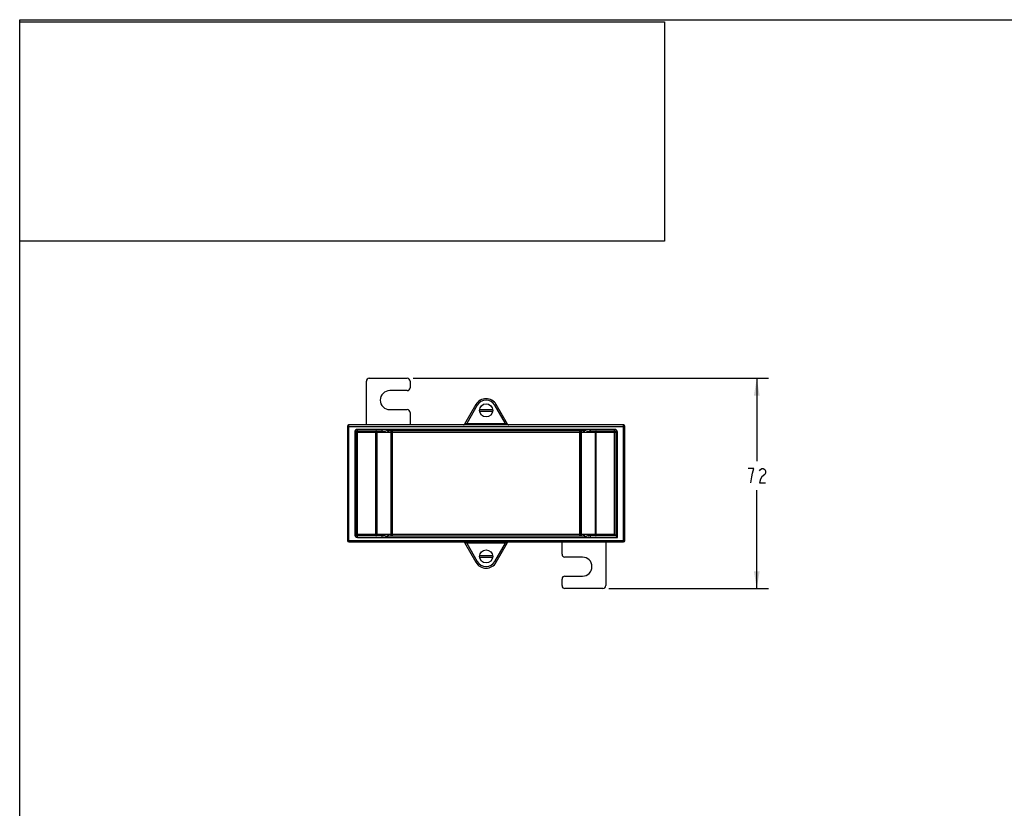
# Model space of a CAD drawing. Units: inches. Extents: x 0 to 22, y 0 to 17.
# Drawn here: x 0 to 10.6, y 8.5 to 17 of the extents above; entities that cross this region are included whole.
import ezdxf

# ---------------------------------------------------------------- set-up
doc = ezdxf.new("R2010")
doc.units = ezdxf.units.IN
doc.header["$LTSCALE"] = 1.21
doc.header["$MEASUREMENT"] = 0
doc.layers.get('0').update_dxf_attribs({"linetype": 'CONTINUOUS'})
doc.layers.add('AXIS_PART', color=7, linetype='CONTINUOUS')
doc.styles.get("Standard").update_dxf_attribs({"font": 'txt', "width": 0.8})
doc.dimstyles.new('DIMSTYLE_1', dxfattribs={"dimtxt": 0.15625, "dimasz": 0.1875, "dimexe": 0.125, "dimexo": 0.0625, "dimgap": 0.078125, "dimtad": 0, "dimtih": 1, "dimtoh": 1, "dimlfac": 1.25, "dimzin": 4, "dimdsep": 46, "dimtxsty": 'Standard', "dimblk": '_FILLED', "dimblk1": '_FILLED', "dimblk2": '_FILLED', "dimcen": 0.09, "dimazin": 1, "dimtfac": 1, "dimtofl": 0, "dimtmove": 0, "dimatfit": 3, "dimldrblk": '_FILLED', "dimfxl": 1, "dimtolj": 1, "dimtzin": 4, "dimarcsym": 0})
picture_1 = doc.add_image_def('image1.png', size_in_pixel=(1043, 355))

# ---------------------------------------------------------------- blocks, each defined once
blk = doc.blocks.new('_FILLED')
at = {"color": 0, "linetype": 'ByBlock'}
blk.add_solid([(0, 0), (-1, 0.167), (-1, -0.167)], dxfattribs=at)
blk = doc.blocks.new('*D3')
at = {"color": 2, "linetype": 'Continuous', "transparency": 16777216}
for p, q in [((4.243, 13.134), (8.075, 13.134)), ((7.95, 13.134), (7.95, 12.24)), ((7.95, 10.866), (7.95, 11.928)), ((6.353, 10.866), (8.075, 10.866))]:
    blk.add_line(p, q, dxfattribs=at)
at = {"color": 2, "linetype": 'Continuous', "transparency": 16777216, "xscale": 0.1875, "yscale": 0.1875, "zscale": 0.1875}
for p, rotation in [((7.95, 13.134), 90), ((7.95, 10.866), 270)]:
    blk.add_blockref('_FILLED', p, dxfattribs=dict(at, rotation=rotation))
at = {"color": 2, "linetype": 'Continuous', "transparency": 16777216, "insert": (7.95, 12.162), "char_height": 0.15625, "width": 0.375, "attachment_point": 2, "line_spacing_factor": 0.9}
blk.add_mtext('{\\ftxt;\\W0.0001;\\H0.0001;\\~}{\\ftxt;\\W1.6;\\H0.15625; }{\\ftxt;\\W0.0001;\\H0.0001;\\~}', dxfattribs=at)

msp = doc.modelspace()

# ---------------------------------------------------------------- linework, layer by layer
at = {"color": 7, "linetype": 'Continuous'}
for p, q in [((0, 0), (0, 17)), ((0, 17), (22, 17)), ((3.7392, 12.6299), (3.7392, 13.1024)), ((3.7707, 13.1339), (4.1801, 13.1339)), ((4.2116, 13.1024), (4.2116, 13.0315)), ((4.1801, 13), (3.9911, 13)), ((4.9214, 12.8503), (4.7988, 12.6378)), ((5.2622, 12.6378), (5.1396, 12.8503)), ((3.9911, 12.7953), (4.1801, 12.7953)), ((4.2116, 12.7638), (4.2116, 12.6299)), ((4.9603, 12.7969), (5.1007, 12.7969)), ((4.9603, 12.778), (5.1007, 12.778)), ((3.5344, 12.6142), (3.5344, 11.3858)), ((6.5108, 12.6299), (3.5502, 12.6299)), ((3.6289, 11.4488), (3.6289, 12.5512)), ((3.6447, 12.5669), (3.9059, 12.5669)), ((6.0791, 12.5669), (3.9819, 12.5669)), ((4.0069, 12.5512), (4.0069, 11.4488)), ((6.0541, 11.4488), (6.0541, 12.5512)), ((6.1551, 12.5669), (6.4163, 12.5669)), ((6.4321, 11.4331), (6.4321, 12.5512)), ((6.5266, 11.3858), (6.5266, 12.6142)), ((3.5502, 11.3701), (6.5108, 11.3701)), ((3.9059, 11.4331), (3.6447, 11.4331)), ((3.9819, 11.4331), (6.0791, 11.4331)), ((5.8494, 11.2362), (5.8494, 11.3701)), ((6.4321, 11.4331), (6.1551, 11.4331)), ((6.3218, 11.3701), (6.3218, 10.8976)), ((6.4478, 11.4173), (6.4163, 11.4488)), ((4.7988, 11.3622), (4.9214, 11.1497)), ((5.1396, 11.1497), (5.2622, 11.3622)), ((4.9603, 11.222), (5.1007, 11.222)), ((4.9603, 11.2031), (5.1007, 11.2031)), ((6.0699, 11.2047), (5.8809, 11.2047)), ((5.8494, 10.8976), (5.8494, 10.9685)), ((5.8809, 11), (6.0699, 11)), ((6.2903, 10.8661), (5.8809, 10.8661))]:
    msp.add_line(p, q, dxfattribs=at)
at = {"color": 9, "linetype": 'Continuous'}
for p, q in [((4.935, 12.8425), (4.9214, 12.8503)), ((5.126, 12.8425), (5.1396, 12.8503)), ((4.935, 12.8425), (4.8215, 12.6457)), ((5.2395, 12.6457), (5.126, 12.8425)), ((4.8215, 12.6457), (4.7988, 12.6378)), ((4.8215, 12.6299), (4.8215, 12.6457)), ((4.8215, 12.6457), (5.2395, 12.6457)), ((5.2395, 12.6457), (5.2395, 12.6299)), ((5.2622, 12.6378), (5.2395, 12.6457)), ((3.5344, 12.6142), (6.5266, 12.6142)), ((3.5502, 11.3701), (3.5502, 12.6299)), ((3.6132, 12.5512), (3.6132, 11.4488)), ((3.6132, 12.5512), (6.0902, 12.5512)), ((3.6447, 11.4173), (3.6447, 12.5827)), ((3.9059, 12.5827), (3.6447, 12.5827)), ((3.8429, 11.4331), (3.8429, 12.5669)), ((3.854, 11.4488), (3.854, 12.5512)), ((3.9059, 12.5827), (3.9059, 12.5669)), ((6.4163, 12.5827), (3.9064, 12.5827)), ((4.0023, 12.5512), (4.0023, 11.4488)), ((4.0226, 11.4331), (4.0226, 12.5669)), ((6.0384, 12.5669), (6.0384, 11.4331)), ((6.0587, 11.4488), (6.0587, 12.5512)), ((6.0906, 12.5512), (6.4478, 12.5512)), ((6.1551, 12.5669), (6.1551, 12.5827)), ((6.207, 12.5512), (6.207, 11.4488)), ((6.2181, 11.4331), (6.2181, 12.5669)), ((6.4163, 11.4488), (6.4163, 12.5827)), ((6.4478, 11.4173), (6.4478, 12.5512)), ((6.5108, 11.3701), (6.5108, 12.6299)), ((3.5344, 11.3858), (6.5266, 11.3858)), ((3.9704, 11.4488), (3.6132, 11.4488)), ((3.6447, 11.4173), (6.1546, 11.4173)), ((3.9059, 11.4331), (3.9059, 11.4173)), ((6.4163, 11.4488), (3.9708, 11.4488)), ((4.8215, 11.3543), (4.8215, 11.3701)), ((5.2395, 11.3701), (5.2395, 11.3543)), ((6.1551, 11.4173), (6.1551, 11.4331)), ((6.1551, 11.4173), (6.4478, 11.4173)), ((4.7988, 11.3622), (4.8215, 11.3543)), ((5.2395, 11.3543), (4.8215, 11.3543)), ((4.8215, 11.3543), (4.935, 11.1575)), ((5.126, 11.1575), (5.2395, 11.3543)), ((5.2395, 11.3543), (5.2622, 11.3622)), ((4.935, 11.1575), (4.9214, 11.1497)), ((5.126, 11.1575), (5.1396, 11.1497))]:
    msp.add_line(p, q, dxfattribs=at)
at = {"color": 2, "linetype": 'Continuous'}
msp.add_line((7.9185, 12.1624), (7.856, 12.1624), dxfattribs=at)
for points in [[(7.8873, 12.0061), (7.8951, 12.0712), (7.9029, 12.1103), (7.9185, 12.1624)], [(7.981, 12.1363), (7.9888, 12.1493), (8.0044, 12.1624), (8.0201, 12.1624), (8.0357, 12.1493), (8.0435, 12.1363), (8.0435, 12.1103), (8.0357, 12.0973)], [(8.0357, 12.0973), (8.0044, 12.0712), (7.9888, 12.0452), (7.981, 12.0061), (8.0435, 12.0061)]]:
    msp.add_lwpolyline(points, dxfattribs=at)
at = {"color": 7, "linetype": 'Continuous'}
for centre in [(5.0305, 12.7874), (5.0305, 11.2126)]:
    msp.add_circle(centre, 0.0709, dxfattribs=at)
for centre, radius, start, end in [((3.7707, 13.1024), 0.0315, 90, 180), ((4.1801, 13.1024), 0.0315, 0, 90), ((4.1801, 13.0315), 0.0315, 270, 360), ((5.0305, 12.7874), 0.126, 29.96589, 150.03411), ((4.1801, 12.7638), 0.0315, 0, 90), ((4.7852, 12.6457), 0.0157, 271.18969, 330.03411), ((5.2758, 12.6457), 0.0157, 209.96589, 268.81031), ((3.5502, 12.6142), 0.0157, 90, 180), ((3.6447, 12.5512), 0.0157, 90, 180), ((4.0226, 12.5512), 0.0157, 90, 180), ((6.0384, 12.5512), 0.0157, 0, 90), ((6.4163, 12.5512), 0.0157, 0, 90), ((6.5108, 12.6142), 0.0157, 0, 90), ((3.5502, 11.3858), 0.0157, 180, 270), ((3.6447, 11.4488), 0.0157, 180, 270), ((4.0226, 11.4488), 0.0157, 180, 270), ((4.7852, 11.3543), 0.0157, 29.96589, 88.81031), ((5.2758, 11.3543), 0.0157, 91.18969, 150.03411), ((6.0384, 11.4488), 0.0157, 270, 360), ((6.5108, 11.3858), 0.0157, 270, 360), ((5.8809, 11.2362), 0.0315, 180, 270), ((5.0305, 11.2126), 0.126, 209.96589, 330.03411), ((5.8809, 10.9685), 0.0315, 90, 180), ((5.8809, 10.8976), 0.0315, 180, 270), ((6.2903, 10.8976), 0.0315, 270, 360)]:
    msp.add_arc(centre, radius, start, end, dxfattribs=at)
at = {"color": 9, "linetype": 'Continuous'}
for centre, radius, start, end in [((5.0305, 12.7874), 0.1102, 29.96589, 150.03411), ((3.6447, 12.5512), 0.0315, 90, 180), ((3.9061, 12.5481), 0.0346, 89.59495, 90.40505), ((6.0904, 12.5685), 0.0173, 269.42867, 270.57133), ((6.4163, 12.5512), 0.0315, 0, 90), ((3.6447, 11.4488), 0.0315, 180, 270), ((3.9706, 11.4315), 0.0173, 89.42867, 90.57133), ((6.1549, 11.4519), 0.0346, 269.59495, 270.40505), ((5.0305, 11.2126), 0.1102, 209.96589, 330.03411)]:
    msp.add_arc(centre, radius, start, end, dxfattribs=at)
for points, knots in [([(3.854, 12.5512), (3.854, 12.5532), (3.8535, 12.5571), (3.8511, 12.5623), (3.8475, 12.566), (3.8444, 12.5669), (3.8429, 12.5669)], [0, 0, 0, 0, 0.2880053, 0.5553345, 0.7905071, 1, 1, 1, 1]), ([(3.9059, 12.5669), (3.9122, 12.5669), (3.9218, 12.5656), (3.9334, 12.5615), (3.9414, 12.558), (3.949, 12.555), (3.9586, 12.552), (3.966, 12.5512), (3.9708, 12.5512)], [0, 0, 0, 0, 0.2839856, 0.4221076, 0.5524775, 0.6730749, 0.7856589, 1, 1, 1, 1]), ([(3.9819, 12.5669), (3.9789, 12.5669), (3.9728, 12.5674), (3.9638, 12.5694), (3.9549, 12.5725), (3.9426, 12.5771), (3.9265, 12.5816), (3.9131, 12.5826), (3.9064, 12.5827)], [0, 0, 0, 0, 0.1160577, 0.2338963, 0.3560371, 0.4826227, 0.740866, 1, 1, 1, 1]), ([(3.9708, 12.5512), (3.9708, 12.5532), (3.9713, 12.5571), (3.9736, 12.5623), (3.9773, 12.566), (3.9804, 12.5669), (3.9819, 12.5669)], [0, 0, 0, 0, 0.2880052, 0.5553345, 0.7905071, 1, 1, 1, 1]), ([(4.0134, 12.5669), (4.0119, 12.5669), (4.0088, 12.566), (4.0051, 12.5623), (4.0028, 12.5571), (4.0023, 12.5532), (4.0023, 12.5512)], [0, 0, 0, 0, 0.2094929, 0.4446655, 0.7119947, 1, 1, 1, 1]), ([(6.0587, 12.5512), (6.0587, 12.5532), (6.0582, 12.5571), (6.0559, 12.5623), (6.0522, 12.566), (6.0491, 12.5669), (6.0476, 12.5669)], [0, 0, 0, 0, 0.2880053, 0.5553345, 0.7905071, 1, 1, 1, 1]), ([(6.1551, 12.5827), (6.1484, 12.5827), (6.1383, 12.5819), (6.1251, 12.579), (6.1155, 12.576), (6.1063, 12.5726), (6.0973, 12.5694), (6.0882, 12.5674), (6.0821, 12.5669), (6.0791, 12.5669)], [0, 0, 0, 0, 0.2588996, 0.388374, 0.5172285, 0.6438355, 0.7660313, 0.8839189, 1, 1, 1, 1]), ([(6.0791, 12.5669), (6.0806, 12.5669), (6.0837, 12.566), (6.0874, 12.5623), (6.0897, 12.5571), (6.0902, 12.5532), (6.0902, 12.5512)], [0, 0, 0, 0, 0.2094832, 0.4446575, 0.7119915, 1, 1, 1, 1]), ([(6.0906, 12.5512), (6.0954, 12.5512), (6.1027, 12.5521), (6.1122, 12.555), (6.1198, 12.5581), (6.1277, 12.5615), (6.1393, 12.5656), (6.1488, 12.5669), (6.1551, 12.5669)], [0, 0, 0, 0, 0.2143762, 0.3271197, 0.4478967, 0.5783434, 0.7163991, 1, 1, 1, 1]), ([(6.2181, 12.5669), (6.2167, 12.5669), (6.2135, 12.566), (6.2099, 12.5623), (6.2075, 12.5571), (6.207, 12.5532), (6.207, 12.5512)], [0, 0, 0, 0, 0.2094942, 0.4446687, 0.712, 1, 1, 1, 1]), ([(3.8429, 11.4331), (3.8444, 11.4331), (3.8475, 11.434), (3.8511, 11.4377), (3.8535, 11.4429), (3.854, 11.4468), (3.854, 11.4488)], [0, 0, 0, 0, 0.2094942, 0.4446687, 0.712, 1, 1, 1, 1]), ([(3.9704, 11.4488), (3.9656, 11.4488), (3.9583, 11.4479), (3.9488, 11.445), (3.9412, 11.4419), (3.9333, 11.4385), (3.9217, 11.4344), (3.9122, 11.4331), (3.9059, 11.4331)], [0, 0, 0, 0, 0.2143762, 0.3271197, 0.4478967, 0.5783434, 0.7163991, 1, 1, 1, 1]), ([(3.9059, 11.4173), (3.9126, 11.4173), (3.9227, 11.4181), (3.9359, 11.421), (3.9455, 11.424), (3.9547, 11.4274), (3.9637, 11.4306), (3.9728, 11.4326), (3.9789, 11.4331), (3.9819, 11.4331)], [0, 0, 0, 0, 0.2588996, 0.3883739, 0.5172285, 0.6438355, 0.7660313, 0.8839189, 1, 1, 1, 1]), ([(3.9819, 11.4331), (3.9804, 11.4331), (3.9773, 11.434), (3.9736, 11.4377), (3.9713, 11.4429), (3.9708, 11.4468), (3.9708, 11.4488)], [0, 0, 0, 0, 0.2094832, 0.4446575, 0.7119915, 1, 1, 1, 1]), ([(4.0023, 11.4488), (4.0023, 11.4468), (4.0028, 11.4429), (4.0051, 11.4377), (4.0088, 11.434), (4.0119, 11.4331), (4.0134, 11.4331)], [0, 0, 0, 0, 0.2880053, 0.5553345, 0.7905071, 1, 1, 1, 1]), ([(6.0476, 11.4331), (6.0491, 11.4331), (6.0522, 11.434), (6.0559, 11.4377), (6.0582, 11.4429), (6.0587, 11.4468), (6.0587, 11.4488)], [0, 0, 0, 0, 0.2094929, 0.4446655, 0.7119947, 1, 1, 1, 1]), ([(6.0902, 11.4488), (6.0902, 11.4468), (6.0897, 11.4429), (6.0874, 11.4377), (6.0837, 11.434), (6.0806, 11.4331), (6.0791, 11.4331)], [0, 0, 0, 0, 0.2880052, 0.5553345, 0.7905071, 1, 1, 1, 1]), ([(6.0791, 11.4331), (6.0821, 11.4331), (6.0882, 11.4326), (6.0972, 11.4306), (6.1061, 11.4275), (6.1184, 11.4229), (6.1345, 11.4184), (6.1479, 11.4174), (6.1546, 11.4173)], [0, 0, 0, 0, 0.1160577, 0.2338963, 0.3560371, 0.4826227, 0.740866, 1, 1, 1, 1]), ([(6.1551, 11.4331), (6.1488, 11.4331), (6.1392, 11.4344), (6.1276, 11.4385), (6.1196, 11.442), (6.112, 11.445), (6.1024, 11.448), (6.095, 11.4488), (6.0902, 11.4488)], [0, 0, 0, 0, 0.2839856, 0.4221076, 0.5524775, 0.6730749, 0.7856589, 1, 1, 1, 1]), ([(6.207, 11.4488), (6.207, 11.4468), (6.2075, 11.4429), (6.2099, 11.4377), (6.2135, 11.434), (6.2167, 11.4331), (6.2181, 11.4331)], [0, 0, 0, 0, 0.2880053, 0.5553345, 0.7905071, 1, 1, 1, 1])]:
    msp.add_open_spline(points, degree=3, knots=knots, dxfattribs=at)
at = {"layer": 'AXIS_PART', "color": 7, "linetype": 'Continuous'}
for centre, start, end in [((3.9911, 12.8976), 90, 270), ((6.0699, 11.1024), 270, 90)]:
    msp.add_arc(centre, 0.1024, start, end, dxfattribs=at)

# ---------------------------------------------------------------- dimensions: what is measured, and where the dimension line sits
at = {"color": 2, "linetype": 'Continuous'}
dim = msp.add_linear_dim(base=(7.9498, 10.8661), p1=(4.1801, 13.1339), p2=(6.2903, 10.8661), angle=270, text='{\\ftxt;\\W0.0001;\\H0.0001;\\~}{\\ftxt;\\W1.6;\\H0.15625; }{\\ftxt;\\W0.0001;\\H0.0001;\\~}', dimstyle='DIMSTYLE_1', dxfattribs=at)
dim.commit()
dim.dimension.update_dxf_attribs({"geometry": '*D3', "text_midpoint": (7.9498, 12.0842), "dimtype": 160})

# ---------------------------------------------------------------- referenced raster images: frames only (the image files are external)
at = {"color": 7, "linetype": 'Continuous'}
image = msp.add_image(picture_1, insert=(0, 14.6119), size_in_units=(6.9533, 2.3667), dxfattribs=at)
image.dxf.flags = 11

doc.saveas('drawing.dxf')
